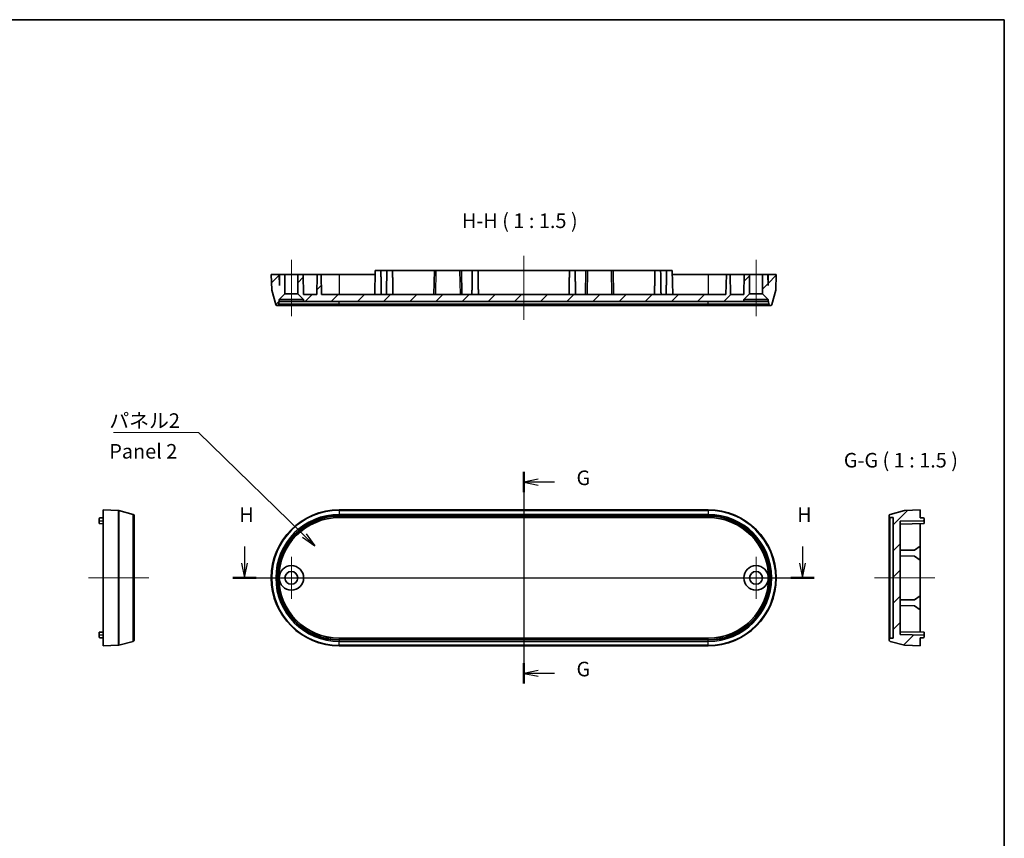
# Model space of a CAD drawing. Units: millimetres. Extents: x 14 to 3172, y 8 to 851.
# Drawn here: x 2919 to 3172, y 219 to 430 of the extents above; entities that cross this region are included whole.
import ezdxf

# ---------------------------------------------------------------- set-up
doc = ezdxf.new("R2010")
doc.units = ezdxf.units.MM
for name, color, linetype, lineweight in [('Border (ISO)', 7, 'Continuous', 35), ('Center Mark (ISO)', 131, 'Continuous', 18), ('Centerline (ISO)', 131, 'Continuous', 18), ('Hatch (ISO)', 1, 'Continuous', 18), ('Section Line (ISO)', 7, 'Continuous', 25), ('Symbol (ISO)', 7, 'Continuous', 18), ('Symbol (ISO) @ 1', 7, 'Continuous', 18), ('Visible (ISO)', 7, 'Continuous', 35), ('Visible Narrow (ISO)', 7, 'Continuous', 25)]:
    doc.layers.add(name, color=color, linetype=linetype, lineweight=lineweight)
doc.styles.add('Note Text (TK)', font='MS PGothic.ttf')
doc.dimstyles.new('Default - Method 1b (TK)$7', dxfattribs={"dimtxt": 2.5, "dimasz": 2.5, "dimexe": 1, "dimexo": 1.5, "dimgap": 1, "dimtad": 1, "dimrnd": 1e-08, "dimdsep": 46, "dimtxsty": 'Note Text (TK)', "dimblk": 'OPEN', "dimcen": 0.09, "dimdle": 5, "dimclrd": 100, "dimclre": 100, "dimclrt": 7, "dimadec": 1, "dimazin": 1, "dimtfac": 1, "dimtmove": 0, "dimatfit": 3, "dimldrblk": 'OPEN', "dimfxl": 1, "dimtolj": 1, "dimlwd": -1, "dimlwe": -1, "dimarcsym": 0})
pattern_1 = [(45, (2564.25, -4), (-3.367596, 3.367596), [])]

# ---------------------------------------------------------------- blocks, each defined once
blk = doc.blocks.new('図面枠 tk図枠')
at = {"layer": 'Border (ISO)'}
for p, q in [((14.5, 289), (405.5, 289)), ((405.5, 289), (405.5, 8))]:
    blk.add_line(p, q, dxfattribs=at)
blk = doc.blocks.new('_Open')
at = {"color": 0, "linetype": 'ByBlock', "lineweight": -2}
for p, q in [((-1, 0.167), (0, 0)), ((-1, -0.167), (0, 0)), ((0, 0), (-1, 0))]:
    blk.add_line(p, q, dxfattribs=at)
blk = doc.blocks.new('2dTransSection2')
at = {"layer": 'Section Line (ISO)', "linetype": 'Continuous'}
for p, q in [((323.04, 211.37), (323.04, 175.08)), ((325.54, 210.13), (323.04, 209.63)), ((325.54, 209.63), (323.04, 209.63)), ((323.04, 209.63), (325.54, 209.13)), ((328.33, 209.63), (325.54, 209.63)), ((325.54, 177.31), (323.04, 176.81)), ((325.54, 176.81), (323.04, 176.81)), ((323.04, 176.81), (325.54, 176.31)), ((328.33, 176.81), (325.54, 176.81))]:
    blk.add_line(p, q, dxfattribs=at)
at = {"layer": 'Section Line (ISO)', "linetype": 'Continuous', "lineweight": 50}
for p, q in [((323.04, 211.37), (323.04, 207.9)), ((323.04, 178.55), (323.04, 175.08))]:
    blk.add_line(p, q, dxfattribs=at)
at = {"layer": 'Section Line (ISO)', "char_height": 2.5, "attachment_point": 7, "style": 'Note Text (TK)'}
for insert in [(332.09, 208.34), (332.09, 175.52)]:
    blk.add_mtext('G', dxfattribs=dict(at, insert=insert))
blk = doc.blocks.new('2dTransSection3')
at = {"layer": 'Section Line (ISO)', "linetype": 'Continuous'}
for p, q in [((275.13, 198.58), (275.13, 195.7)), ((370.87, 198.58), (370.87, 195.7)), ((274.63, 195.7), (275.13, 193.2)), ((275.13, 195.7), (275.13, 193.2)), ((275.13, 193.2), (275.63, 195.7)), ((370.37, 195.7), (370.87, 193.2)), ((370.87, 195.7), (370.87, 193.2)), ((370.87, 193.2), (371.37, 195.7)), ((273.14, 193.2), (372.86, 193.2))]:
    blk.add_line(p, q, dxfattribs=at)
at = {"layer": 'Section Line (ISO)', "linetype": 'Continuous', "lineweight": 50}
for p, q in [((273.14, 193.2), (277.12, 193.2)), ((368.88, 193.2), (372.86, 193.2))]:
    blk.add_line(p, q, dxfattribs=at)
at = {"layer": 'Section Line (ISO)', "char_height": 2.5, "attachment_point": 7, "style": 'Note Text (TK)'}
for insert in [(274.22, 202.03), (369.96, 202.03)]:
    blk.add_mtext('H', dxfattribs=dict(at, insert=insert))

msp = doc.modelspace()

# ---------------------------------------------------------------- hatches: boundary and pattern name
at = {"layer": 'Hatch (ISO)'}
h = msp.add_hatch(dxfattribs=at)
h.set_pattern_fill('ANSI31', color=256, scale=38.1, style=0)
h.set_pattern_definition(pattern_1)
edge = h.paths.add_edge_path()
edge.add_line((2985.8563, 357.4393), (2987.3563, 358.9393))
edge.add_line((2987.3563, 358.9393), (2987.3563, 363.9393))
edge.add_line((2987.3563, 363.9393), (2985.9563, 363.9393))
edge.add_line((2985.9563, 363.9393), (2985.9063, 361.0748))
edge.add_line((2985.9063, 361.0748), (2985.8563, 363.9393))
edge.add_line((2985.8563, 363.9393), (2983.8063, 363.9393))
edge.add_line((2983.8063, 363.9393), (2983.9448, 359.9734))
edge.add_ellipse((2984.2446, 359.9839), major_axis=(0.0105, -0.2998), ratio=1, start_angle=270, end_angle=283)
edge.add_line((2983.9549, 359.9063), (2984.9582, 356.1616))
edge.add_ellipse((2985.248, 356.2393), major_axis=(0.0776, -0.2898), ratio=1, start_angle=270, end_angle=345)
edge.add_line((2985.248, 355.9393), (2985.4616, 355.9393))
edge.add_ellipse((2985.4616, 356.2393), major_axis=(0.3, 0), ratio=1, start_angle=270, end_angle=358)
edge.add_line((2985.7614, 356.2288), (2985.7863, 356.9393))
edge.add_line((2985.7863, 356.9393), (2985.8563, 356.9393))
edge.add_line((2985.8563, 356.9393), (2985.8563, 357.4393))
h = msp.add_hatch(dxfattribs=at)
h.set_pattern_fill('ANSI31', color=256, scale=38.1, style=0)
h.set_pattern_definition(pattern_1)
h.paths.add_polyline_path([(2990.6563, 358.9393), (2992.1563, 357.4393), (2992.1563, 356.9393), (3105.4563, 356.9393), (3105.4563, 357.4393), (3106.9563, 358.9393), (3106.9563, 363.9393), (3105.5563, 363.9393), (3105.4656, 358.7393), (3102.0471, 358.7393), (3101.9563, 363.9393), (3100.9563, 363.9393), (3100.8656, 358.7393), (2996.7471, 358.7393), (2996.6563, 363.9393), (2995.6563, 363.9393), (2995.5656, 358.7393), (2992.1471, 358.7393), (2992.0563, 363.9393), (2990.6563, 363.9393)])
h = msp.add_hatch(dxfattribs=at)
h.set_pattern_fill('ANSI31', color=256, scale=38.1, style=0)
h.set_pattern_definition(pattern_1)
edge = h.paths.add_edge_path()
edge.add_line((3110.2563, 358.9393), (3111.7563, 357.4393))
edge.add_line((3111.7563, 357.4393), (3111.7563, 356.9393))
edge.add_line((3111.7563, 356.9393), (3111.8264, 356.9393))
edge.add_line((3111.8264, 356.9393), (3111.8512, 356.2288))
edge.add_ellipse((3112.151, 356.2393), major_axis=(0.0105, -0.2998), ratio=1, start_angle=270, end_angle=358)
edge.add_line((3112.151, 355.9393), (3112.3647, 355.9393))
edge.add_ellipse((3112.3647, 356.2393), major_axis=(0.3, 0), ratio=1, start_angle=270, end_angle=345)
edge.add_line((3112.6544, 356.1616), (3113.6578, 359.9063))
edge.add_ellipse((3113.368, 359.9839), major_axis=(0.0776, 0.2898), ratio=1, start_angle=270, end_angle=283)
edge.add_line((3113.6678, 359.9734), (3113.8063, 363.9393))
edge.add_line((3113.8063, 363.9393), (3111.7563, 363.9393))
edge.add_line((3111.7563, 363.9393), (3111.7063, 361.0748))
edge.add_line((3111.7063, 361.0748), (3111.6563, 363.9393))
edge.add_line((3111.6563, 363.9393), (3110.2563, 363.9393))
edge.add_line((3110.2563, 363.9393), (3110.2563, 358.9393))
h = msp.add_hatch(dxfattribs=at)
h.set_pattern_fill('ANSI31', color=256, scale=38.1, style=0)
h.set_pattern_definition(pattern_1)
edge = h.paths.add_edge_path()
edge.add_ellipse((3143.1635, 301.8517), major_axis=(-0.2898, -0.0776), ratio=1, start_angle=270, end_angle=345)
edge.add_line((3142.8635, 301.8517), (3142.8635, 301.6381))
edge.add_ellipse((3143.1635, 301.6381), major_axis=(0, -0.3), ratio=1, start_angle=270, end_angle=358)
edge.add_line((3143.153, 301.3382), (3143.8635, 301.3134))
edge.add_line((3143.8635, 301.3134), (3143.8635, 270.2733))
edge.add_line((3143.8635, 270.2733), (3143.153, 270.2485))
edge.add_ellipse((3143.1635, 269.9486), major_axis=(-0.2998, -0.0105), ratio=1, start_angle=270, end_angle=358)
edge.add_line((3142.8635, 269.9486), (3142.8635, 269.735))
edge.add_ellipse((3143.1635, 269.735), major_axis=(0, -0.3), ratio=1, start_angle=270, end_angle=345)
edge.add_line((3143.0858, 269.4453), (3146.8305, 268.4419))
edge.add_ellipse((3146.9081, 268.7317), major_axis=(0.2898, -0.0776), ratio=1, start_angle=270, end_angle=283)
edge.add_line((3146.8976, 268.4318), (3150.8635, 268.2934))
edge.add_line((3150.8635, 268.2934), (3150.8635, 270.3434))
edge.add_line((3150.8635, 270.3434), (3151.667, 270.3574))
edge.add_ellipse((3151.6635, 270.5574), major_axis=(0.2, 0.0035), ratio=1, start_angle=270, end_angle=359)
edge.add_line((3151.8635, 270.5574), (3151.8635, 271.0759))
edge.add_line((3151.8635, 271.0759), (3145.6635, 271.1841))
edge.add_line((3145.6635, 271.1841), (3145.6635, 300.4026))
edge.add_line((3145.6635, 300.4026), (3151.8635, 300.5108))
edge.add_line((3151.8635, 300.5108), (3151.8635, 301.0294))
edge.add_ellipse((3151.6635, 301.0294), major_axis=(0, 0.2), ratio=1, start_angle=270, end_angle=359)
edge.add_line((3151.667, 301.2293), (3150.8635, 301.2434))
edge.add_line((3150.8635, 301.2434), (3150.8635, 303.2934))
edge.add_line((3150.8635, 303.2934), (3146.8976, 303.1549))
edge.add_ellipse((3146.9081, 302.855), major_axis=(-0.2998, -0.0105), ratio=1, start_angle=270, end_angle=283)
edge.add_line((3146.8305, 303.1448), (3143.0858, 302.1415))

# ---------------------------------------------------------------- linework, layer by layer
at = {"layer": 'Center Mark (ISO)', "linetype": 'Continuous'}
for p, q in [((2989.0063, 291.1934), (2989.0063, 280.3934)), ((3108.6063, 291.1934), (3108.6063, 280.3934)), ((2994.4063, 285.7934), (2983.6063, 285.7934)), ((3114.0063, 285.7934), (3103.2063, 285.7934))]:
    msp.add_line(p, q, dxfattribs=at)
at = {"layer": 'Centerline (ISO)', "linetype": 'Continuous'}
for p, q in [((2989.0063, 367.6893), (2989.0063, 353.1893)), ((3048.8063, 368.6893), (3048.8063, 352.1893)), ((3108.6063, 367.6893), (3108.6063, 353.1893)), ((3048.8063, 307.0434), (3048.8063, 264.5434)), ((2936.7931, 285.7934), (2952.2931, 285.7934)), ((2980.0563, 285.7934), (3117.5563, 285.7934)), ((3139.1135, 285.7934), (3154.6135, 285.7934))]:
    msp.add_line(p, q, dxfattribs=at)
at = {"layer": 'Visible (ISO)'}
for p, q in [((3010.5738, 364.9393), (3010.4656, 358.7393)), ((3010.5738, 364.9393), (3012.0389, 364.9393)), ((3013.5738, 364.9393), (3012.0389, 364.9393)), ((3012.0389, 364.9393), (3012.0563, 363.9393)), ((3013.5738, 364.9393), (3013.5563, 363.9393)), ((3013.5738, 364.9393), (3015.0389, 364.9393)), ((3025.8063, 364.9393), (3015.0389, 364.9393)), ((3015.0389, 364.9393), (3015.0563, 363.9393)), ((3025.8063, 364.9393), (3025.6981, 358.7393)), ((3025.8063, 364.9393), (3026.3063, 364.9393)), ((3026.3063, 364.9393), (3032.3064, 364.9393)), ((3032.3064, 364.9393), (3032.8063, 364.9393)), ((3035.5738, 364.9393), (3032.8063, 364.9393)), ((3032.9146, 358.7393), (3032.8063, 364.9393)), ((3035.5738, 364.9393), (3035.5563, 363.9393)), ((3035.5738, 364.9393), (3037.0389, 364.9393)), ((3060.5738, 364.9393), (3037.0389, 364.9393)), ((3037.0389, 364.9393), (3037.0563, 363.9393)), ((3060.5738, 364.9393), (3060.5563, 363.9393)), ((3060.5738, 364.9393), (3062.0389, 364.9393)), ((3064.8063, 364.9393), (3062.0389, 364.9393)), ((3062.0389, 364.9393), (3062.0563, 363.9393)), ((3064.8063, 364.9393), (3064.6981, 358.7393)), ((3064.8063, 364.9393), (3065.3063, 364.9393)), ((3065.3063, 364.9393), (3071.3064, 364.9393)), ((3071.3064, 364.9393), (3071.8063, 364.9393)), ((3082.5738, 364.9393), (3071.8063, 364.9393)), ((3071.9146, 358.7393), (3071.8063, 364.9393)), ((3082.5738, 364.9393), (3082.5563, 363.9393)), ((3082.5738, 364.9393), (3084.0389, 364.9393)), ((3085.5738, 364.9393), (3084.0389, 364.9393)), ((3084.0389, 364.9393), (3084.0563, 363.9393)), ((3085.5738, 364.9393), (3085.5563, 363.9393)), ((3085.5738, 364.9393), (3087.0389, 364.9393)), ((3087.0389, 364.9393), (3087.1471, 358.7393)), ((2985.8563, 363.9393), (2983.8063, 363.9393)), ((2983.8063, 363.9393), (2983.9448, 359.9734)), ((2985.9063, 361.0748), (2985.8563, 363.9393)), ((2985.8563, 363.9393), (2985.9563, 363.9393)), ((2985.9563, 363.9393), (2985.9063, 361.0748)), ((2987.3563, 363.9393), (2985.9563, 363.9393)), ((2987.3563, 358.9393), (2987.3563, 363.9393)), ((2987.3563, 363.9393), (2990.6563, 363.9393)), ((2992.0563, 363.9393), (2990.6563, 363.9393)), ((2990.6563, 363.9393), (2990.6563, 358.9393)), ((2992.1471, 358.7393), (2992.0563, 363.9393)), ((2992.0563, 363.9393), (2995.6563, 363.9393)), ((2995.6563, 363.9393), (2995.5656, 358.7393)), ((2996.6563, 363.9393), (2995.6563, 363.9393)), ((2996.7471, 358.7393), (2996.6563, 363.9393)), ((2996.6563, 363.9393), (3001.3063, 363.9393)), ((3001.3063, 363.9393), (3010.5563, 363.9393)), ((3087.0563, 363.9393), (3096.3063, 363.9393)), ((3096.3063, 363.9393), (3100.9563, 363.9393)), ((3100.9563, 363.9393), (3100.8656, 358.7393)), ((3101.9563, 363.9393), (3100.9563, 363.9393)), ((3102.0471, 358.7393), (3101.9563, 363.9393)), ((3101.9563, 363.9393), (3105.5563, 363.9393)), ((3105.5563, 363.9393), (3105.4656, 358.7393)), ((3106.9563, 363.9393), (3105.5563, 363.9393)), ((3106.9563, 358.9393), (3106.9563, 363.9393)), ((3106.9563, 363.9393), (3110.2563, 363.9393)), ((3111.6563, 363.9393), (3110.2563, 363.9393)), ((3110.2563, 363.9393), (3110.2563, 358.9393)), ((3111.7063, 361.0748), (3111.6563, 363.9393)), ((3111.6563, 363.9393), (3111.7563, 363.9393)), ((3111.7563, 363.9393), (3111.7063, 361.0748)), ((3113.8063, 363.9393), (3111.7563, 363.9393)), ((3113.6678, 359.9734), (3113.8063, 363.9393)), ((2983.9549, 359.9063), (2984.9582, 356.1616)), ((3112.6544, 356.1616), (3113.6578, 359.9063)), ((2985.8563, 357.4393), (2987.3563, 358.9393)), ((2985.8563, 356.9393), (2985.8563, 357.4393)), ((2985.8563, 357.4393), (2992.1563, 357.4393)), ((2987.3563, 358.9393), (2990.6563, 358.9393)), ((2990.6563, 358.9393), (2992.1563, 357.4393)), ((2995.5656, 358.7393), (2992.1471, 358.7393)), ((2992.1563, 357.4393), (2992.1563, 356.9393)), ((3100.8656, 358.7393), (2996.7471, 358.7393)), ((3105.4656, 358.7393), (3102.0471, 358.7393)), ((3105.4563, 357.4393), (3106.9563, 358.9393)), ((3105.4563, 356.9393), (3105.4563, 357.4393)), ((3105.4563, 357.4393), (3111.7563, 357.4393)), ((3106.9563, 358.9393), (3110.2563, 358.9393)), ((3110.2563, 358.9393), (3111.7563, 357.4393)), ((3111.7563, 357.4393), (3111.7563, 356.9393)), ((2985.248, 355.9393), (2985.4616, 355.9393)), ((2985.4616, 355.9393), (3001.3063, 355.9393)), ((2985.7614, 356.2288), (2985.7863, 356.9393)), ((2985.7863, 356.9393), (2985.8563, 356.9393)), ((2992.1563, 356.9393), (2985.8563, 356.9393)), ((2992.1563, 356.9393), (3105.4563, 356.9393)), ((3001.3063, 355.9393), (3096.3063, 355.9393)), ((3096.3063, 355.9393), (3112.151, 355.9393)), ((3111.7563, 356.9393), (3105.4563, 356.9393)), ((3111.7563, 356.9393), (3111.8264, 356.9393)), ((3111.8264, 356.9393), (3111.8512, 356.2288)), ((3112.151, 355.9393), (3112.3647, 355.9393)), ((2940.5431, 303.2934), (2940.5431, 268.2934)), ((2940.5431, 303.2934), (2944.509, 303.1549)), ((2944.5761, 303.1448), (2948.3208, 302.1415)), ((2948.5431, 301.8517), (2948.5431, 269.735)), ((3001.3063, 303.2934), (3096.3063, 303.2934)), ((3142.8635, 301.8517), (3142.8635, 301.6381)), ((3142.8635, 301.6381), (3142.8635, 269.9486)), ((3146.8305, 303.1448), (3143.0858, 302.1415)), ((3150.8635, 303.2934), (3146.8976, 303.1549)), ((3150.8635, 301.2434), (3150.8635, 303.2934)), ((2939.5431, 301.0294), (2939.5431, 300.4934)), ((2939.5431, 299.7608), (2939.5431, 300.4934)), ((2939.5431, 299.7608), (2940.5431, 299.7434)), ((2940.5431, 301.2434), (2939.7396, 301.2293)), ((3096.3063, 301.3134), (3001.3063, 301.3134)), ((3143.153, 301.3382), (3143.8635, 301.3134)), ((3143.8635, 301.3134), (3143.8635, 270.2733)), ((3145.6635, 300.4026), (3151.8635, 300.5108)), ((3145.6635, 271.1841), (3145.6635, 300.4026)), ((3151.8635, 299.7608), (3145.6635, 299.6526)), ((3151.667, 301.2293), (3150.8635, 301.2434)), ((3150.8635, 299.7434), (3150.8635, 293.9934)), ((3151.8635, 300.5108), (3151.8635, 301.0294)), ((3151.8635, 300.5108), (3151.8635, 299.7608)), ((3150.8635, 293.9934), (3149.3637, 292.9672)), ((3150.8635, 293.9934), (3150.8635, 290.3934)), ((3149.3637, 292.9672), (3145.6635, 292.9026)), ((3149.3637, 291.4195), (3145.6635, 291.4841)), ((3149.3637, 291.4195), (3150.8635, 290.3934)), ((3150.8635, 290.3934), (3150.8635, 281.1934)), ((3149.3637, 280.1672), (3145.6635, 280.1026)), ((3150.8635, 281.1934), (3149.3637, 280.1672)), ((3150.8635, 281.1934), (3150.8635, 277.5934)), ((3149.3637, 278.6195), (3145.6635, 278.6841)), ((3149.3637, 278.6195), (3150.8635, 277.5934)), ((3150.8635, 277.5934), (3150.8635, 271.8434)), ((2939.5431, 271.8259), (2940.5431, 271.8434)), ((2939.5431, 271.0934), (2939.5431, 271.8259)), ((3151.8635, 271.8259), (3145.6635, 271.9341)), ((3151.8635, 271.0759), (3145.6635, 271.1841)), ((3151.8635, 271.8259), (3151.8635, 271.0759)), ((2939.5431, 271.0934), (2939.5431, 270.5574)), ((2940.5431, 270.3434), (2939.7396, 270.3574)), ((2944.5761, 268.4419), (2948.3208, 269.4453)), ((3001.3063, 270.2733), (3096.3063, 270.2733)), ((3142.8635, 269.9486), (3142.8635, 269.735)), ((3143.0858, 269.4453), (3146.8305, 268.4419)), ((3143.8635, 270.2733), (3143.153, 270.2485)), ((3150.8635, 270.3434), (3151.667, 270.3574)), ((3150.8635, 268.2934), (3150.8635, 270.3434)), ((3151.8635, 270.5574), (3151.8635, 271.0759)), ((2940.5431, 268.2934), (2944.509, 268.4318)), ((3096.3063, 268.2934), (3001.3063, 268.2934)), ((3146.8976, 268.4318), (3150.8635, 268.2934))]:
    msp.add_line(p, q, dxfattribs=at)
for centre, radius in [((2989.0063, 285.7934), 3.15), ((3108.6063, 285.7934), 3.15), ((2989.0063, 285.7934), 1.65), ((3108.6063, 285.7934), 1.65)]:
    msp.add_circle(centre, radius, dxfattribs=at)
for centre, radius, start, end in [((2984.2446, 359.9839), 0.3, 182, 195), ((3113.368, 359.9839), 0.3, 345, 358), ((2985.248, 356.2393), 0.3, 195, 270), ((2985.4616, 356.2393), 0.3, 270, 358), ((3112.151, 356.2393), 0.3, 182, 270), ((3112.3647, 356.2393), 0.3, 270, 345), ((2944.4985, 302.855), 0.3, 75, 88), ((2948.2431, 301.8517), 0.3, 0, 75), ((3001.3063, 285.7934), 17.5, 90, 270), ((3096.3063, 285.7934), 17.5, 270, 90), ((3143.1635, 301.8517), 0.3, 105, 180), ((3143.1635, 301.6381), 0.3, 180, 268), ((3146.9081, 302.855), 0.3, 92, 105), ((2939.7431, 301.0294), 0.2, 91, 180), ((3001.3063, 285.7934), 15.5201, 90, 270), ((3096.3063, 285.7934), 15.5201, 270, 90), ((3151.6635, 301.0294), 0.2, 0, 89), ((2939.7431, 270.5574), 0.2, 180, 269), ((2948.2431, 269.735), 0.3, 285, 0), ((3143.1635, 269.9486), 0.3, 92, 180), ((3143.1635, 269.735), 0.3, 180, 255), ((3151.6635, 270.5574), 0.2, 271, 0), ((2944.4985, 268.7317), 0.3, 272, 285), ((3146.9081, 268.7317), 0.3, 255, 268)]:
    msp.add_arc(centre, radius, start, end, dxfattribs=at)
for points in [[(3012.0563, 363.9393), (3012.0993, 361.48), (3012.1422, 358.7393)], [(3013.5563, 363.9393), (3013.5134, 361.48), (3013.4705, 358.7393)], [(3015.0563, 363.9393), (3015.0993, 361.48), (3015.1422, 358.7393)], [(3035.5563, 363.9393), (3035.5134, 361.48), (3035.4705, 358.7393)], [(3037.0563, 363.9393), (3037.0993, 361.48), (3037.1422, 358.7393)], [(3060.5563, 363.9393), (3060.5134, 361.48), (3060.4705, 358.7393)], [(3062.0563, 363.9393), (3062.0993, 361.48), (3062.1422, 358.7393)], [(3082.5563, 363.9393), (3082.5134, 361.48), (3082.4705, 358.7393)], [(3084.0563, 363.9393), (3084.0993, 361.48), (3084.1422, 358.7393)], [(3085.5563, 363.9393), (3085.5134, 361.48), (3085.4705, 358.7393)]]:
    msp.add_open_spline(points, degree=2, dxfattribs=at)
at = {"layer": 'Visible Narrow (ISO)'}
for p, q in [((3026.198, 358.7393), (3026.3063, 364.9393)), ((3032.3064, 364.9393), (3032.4146, 358.7393)), ((3065.198, 358.7393), (3065.3063, 364.9393)), ((3071.3064, 364.9393), (3071.4146, 358.7393)), ((3001.3063, 363.9393), (3001.3063, 358.7393)), ((3096.3063, 363.9393), (3096.3063, 358.7393)), ((3001.3063, 356.2288), (2985.7614, 356.2288)), ((3001.3063, 356.2288), (3001.3063, 356.9393)), ((3001.3063, 356.2288), (3001.3063, 355.9393)), ((3096.3063, 356.2288), (3001.3063, 356.2288)), ((3096.3063, 356.2288), (3096.3063, 356.9393)), ((3111.8512, 356.2288), (3096.3063, 356.2288)), ((3096.3063, 355.9393), (3096.3063, 356.2288)), ((2944.509, 268.4318), (2944.509, 303.1549)), ((2944.5761, 303.1448), (2944.5761, 268.4419)), ((2948.3208, 269.4453), (2948.3208, 302.1415)), ((3001.3063, 303.2934), (3001.3063, 303.1549)), ((3001.3063, 303.1549), (3001.3063, 303.1448)), ((3096.3063, 303.1549), (3001.3063, 303.1549)), ((3001.3063, 303.1448), (3096.3063, 303.1448)), ((3001.3063, 303.1448), (3001.3063, 302.1415)), ((3001.3063, 302.1415), (3001.3063, 301.8517)), ((3096.3063, 302.1415), (3001.3063, 302.1415)), ((3001.3063, 301.8517), (3096.3063, 301.8517)), ((3096.3063, 301.6381), (3001.3063, 301.6381)), ((3001.3063, 301.6381), (3001.3063, 301.3382)), ((3096.3063, 303.2934), (3096.3063, 303.1549)), ((3096.3063, 303.1549), (3096.3063, 303.1448)), ((3096.3063, 303.1448), (3096.3063, 302.1415)), ((3096.3063, 302.1415), (3096.3063, 301.8517)), ((3096.3063, 301.6381), (3096.3063, 301.3382)), ((2939.5431, 300.4934), (2940.5431, 300.4934)), ((3001.3063, 301.3382), (3096.3063, 301.3382)), ((3001.3063, 301.3382), (3001.3063, 301.3134)), ((3096.3063, 301.3382), (3096.3063, 301.3134)), ((3143.153, 270.2485), (3143.153, 301.3382)), ((2939.5431, 271.0934), (2940.5431, 271.0934)), ((3001.3063, 270.2485), (3001.3063, 270.2733)), ((3001.3063, 270.2485), (3001.3063, 269.9486)), ((3096.3063, 270.2485), (3001.3063, 270.2485)), ((3001.3063, 269.9486), (3096.3063, 269.9486)), ((3001.3063, 269.735), (3001.3063, 269.4453)), ((3096.3063, 269.735), (3001.3063, 269.735)), ((3001.3063, 268.4419), (3001.3063, 269.4453)), ((3001.3063, 269.4453), (3096.3063, 269.4453)), ((3096.3063, 270.2485), (3096.3063, 270.2733)), ((3096.3063, 269.9486), (3096.3063, 270.2485)), ((3096.3063, 269.4453), (3096.3063, 269.735)), ((3096.3063, 268.4419), (3096.3063, 269.4453)), ((3096.3063, 268.4419), (3001.3063, 268.4419)), ((3001.3063, 268.4318), (3001.3063, 268.4419)), ((3001.3063, 268.4318), (3096.3063, 268.4318)), ((3001.3063, 268.2934), (3001.3063, 268.4318)), ((3096.3063, 268.4419), (3096.3063, 268.4318)), ((3096.3063, 268.2934), (3096.3063, 268.4318))]:
    msp.add_line(p, q, dxfattribs=at)
for centre, radius, start, end in [((3001.3063, 285.7934), 17.3615, 90, 270), ((3001.3063, 285.7934), 17.3515, 90, 270), ((3001.3063, 285.7934), 16.3481, 90, 270), ((3001.3063, 285.7934), 16.0583, 90, 270), ((3001.3063, 285.7934), 15.8447, 90, 270), ((3096.3063, 285.7934), 17.3615, 270, 90), ((3096.3063, 285.7934), 17.3515, 270, 90), ((3096.3063, 285.7934), 16.3481, 270, 90), ((3096.3063, 285.7934), 16.0583, 270, 90), ((3096.3063, 285.7934), 15.8447, 270, 90), ((3001.3063, 285.7934), 15.5449, 90, 270), ((3096.3063, 285.7934), 15.5449, 270, 90)]:
    msp.add_arc(centre, radius, start, end, dxfattribs=at)

# ---------------------------------------------------------------- block references
at = {"xscale": 1.5, "yscale": 1.5, "zscale": 1.5}
msp.add_blockref('図面枠 tk図枠', (2564.25, -4), dxfattribs=at)
at = {"layer": 'Section Line (ISO)', "xscale": 1.5, "yscale": 1.5, "zscale": 1.5}
for name in ['2dTransSection2', '2dTransSection3']:
    msp.add_blockref(name, (2564.25, -4), dxfattribs=at)

# ---------------------------------------------------------------- texts
at = {"layer": 'Symbol (ISO)', "color": 7, "char_height": 3.75, "attachment_point": 7, "style": 'Note Text (TK)'}
for s, insert in [('H-H ( 1 : 1.5 )', (3032.9006, 374.6893)), ('G-G ( 1 : 1.5 )', (3131.1905, 313.0434))]:
    msp.add_mtext(s, dxfattribs=dict(at, insert=insert))
at = {"layer": 'Symbol (ISO)', "color": 7, "insert": (2942.1275, 328.1663), "char_height": 3.75, "width": 19.254386, "attachment_point": 1, "line_spacing_factor": 1.265217, "style": 'Note Text (TK)'}
msp.add_mtext('\\fＭＳ Ｐゴシック|b0|i0;パネル2\\P\\fＭＳ Ｐゴシック|b0|i0;Panel 2', dxfattribs=at)

# ---------------------------------------------------------------- leaders
at = {"layer": 'Symbol (ISO) @ 1', "color": 100, "annotation_type": 0, "has_hookline": 1, "hookline_direction": 1, "text_width": 18.1534}
msp.add_leader([(2995.014, 294.0736), (2965.1319, 323.2116), (2961.3819, 323.2116)], dimstyle='Default - Method 1b (TK)$7', override={"dimscale": 1, "dimtxt": 3.75, "dimasz": 3.75, "dimgap": 0, "dimtad": 1}, dxfattribs=at)

doc.saveas('drawing.dxf')
